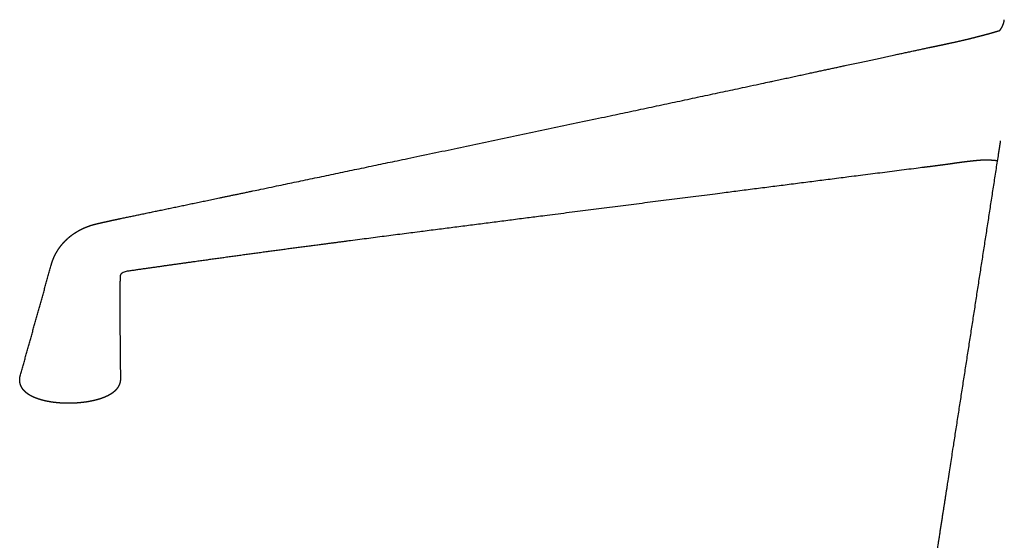
# Model space of a CAD drawing. Units: millimetres. Extents: x -813 to 812, y -676 to 676.
# Drawn here: x -772 to -499, y -518 to -374 of the extents above; entities that cross this region are included whole.
import ezdxf

# ---------------------------------------------------------------- set-up
doc = ezdxf.new("R2010")
doc.units = ezdxf.units.MM
doc.header["$MEASUREMENT"] = 0
doc.layers.add('Metal', color=252, linetype='Continuous', true_color=0x696969)

msp = doc.modelspace()

# ---------------------------------------------------------------- linework, layer by layer
at = {"layer": 'Metal'}
for points, weights, knots in [([(-500.19, -376.87), (-500.05, -376.69), (-499.93, -376.51), (-499.81, -376.32), (-499.56, -375.93), (-499.35, -375.51), (-499.2, -375.07), (-499.18, -375.04), (-499.17, -375.01), (-499.16, -374.97), (-499.04, -374.62), (-498.96, -374.25), (-498.93, -373.87)], [1818.10494433, 1818.08185649, 1819.50754467, 1822.38200885, 1814.76345924, 1814.76345924, 1822.38200885, 1822.27676481, 1822.17105423, 1822.06491125, 1814.58672866, 1814.58672866, 1822.06491125], [776.731612, 776.731612, 776.731612, 776.731612, 777.402998, 777.402998, 777.402998, 778.792204, 778.792204, 778.792204, 779.144851, 779.144851, 779.144851, 780.27773, 780.27773, 780.27773, 780.27773]), ([(-519.77, -381.59), (-519.74, -381.58), (-519.72, -381.58), (-519.69, -381.57), (-519.63, -381.56), (-519.57, -381.55), (-519.51, -381.53), (-519.4, -381.51), (-519.28, -381.48), (-519.16, -381.46), (-518.93, -381.41), (-518.7, -381.36), (-518.47, -381.31), (-518.23, -381.27), (-518, -381.22), (-517.77, -381.17), (-517.65, -381.14), (-517.54, -381.12), (-517.42, -381.1), (-517.31, -381.07), (-517.19, -381.05), (-517.07, -381.02), (-516.84, -380.97), (-516.61, -380.93), (-516.38, -380.88), (-516.07, -380.81), (-515.76, -380.75), (-515.45, -380.68), (-515.2, -380.63), (-514.95, -380.57), (-514.69, -380.52), (-514.46, -380.47), (-514.23, -380.42), (-514, -380.37), (-512.12, -379.98), (-510.25, -379.55), (-508.39, -379.09), (-507.18, -378.79), (-505.98, -378.48), (-504.78, -378.16), (-504.13, -377.99), (-503.49, -377.81), (-502.86, -377.64), (-501.97, -377.39), (-501.08, -377.13), (-500.19, -376.87)], [1818.86512916, 1818.85827875, 1818.85166579, 1818.84519672, 1818.83223623, 1818.81918957, 1818.80601177, 1818.77963819, 1818.75254663, 1818.72484101, 1818.66958501, 1818.61118079, 1818.55166825, 1818.49188849, 1818.43178475, 1818.3718794, 1818.34202069, 1818.31225686, 1818.28246275, 1818.25273452, 1818.22269623, 1818.19260045, 1818.1322477, 1818.07229241, 1818.01326335, 1817.93575067, 1817.85968841, 1817.78259167, 1817.71879062, 1817.65373981, 1817.59018818, 1817.53326919, 1817.4777561, 1817.42382957, 1817.25693737, 1817.25693737, 1817.42382957, 1817.36720961, 1817.36720961, 1817.42382957, 1817.60866553, 1817.83779595, 1818.10494433, 1818.0630691, 1818.0630691, 1818.10494433], [753.766634, 753.766634, 753.766634, 753.766634, 753.887398, 753.887398, 753.887398, 754.128856, 754.128856, 754.128856, 754.611694, 754.611694, 754.611694, 755.577399, 755.577399, 755.577399, 756.543298, 756.543298, 756.543298, 757.025956, 757.025956, 757.025956, 757.508201, 757.508201, 757.508201, 758.474909, 758.474909, 758.474909, 759.7548, 759.7548, 759.7548, 760.811585, 760.811585, 760.811585, 761.759849, 761.759849, 761.759849, 767.513695, 767.513695, 767.513695, 771.237699, 771.237699, 771.237699, 773.950836, 773.950836, 773.950836, 776.731612, 776.731612, 776.731612, 776.731612]), ([(-743.57, -428.96), (-737.61, -427.72), (-731.11, -426.36), (-718.43, -423.71), (-712.04, -422.38), (-704.89, -420.88), (-661.89, -411.89), (-608.1, -400.58), (-563.1, -390.91), (-553.18, -388.77), (-544.42, -386.89), (-530.5, -383.9), (-524.84, -382.68), (-519.86, -381.61)], [1873.1190214, 1871.44950149, 1869.64266215, 1866.16556032, 1864.43119158, 1862.51814866, 1851.09323467, 1837.76132234, 1829.88563227, 1827.35443706, 1825.12362127, 1821.58739241, 1820.15254889, 1818.89092394], [435.758036, 435.758036, 435.758036, 435.758036, 467.369238, 467.369238, 492.562609, 492.562609, 492.562609, 694.269787, 694.269787, 694.269787, 726.64615, 726.64615, 753.63385, 753.63385, 753.63385, 753.63385]), ([(-519.86, -381.61), (-519.86, -381.61), (-519.85, -381.61), (-519.85, -381.61), (-519.85, -381.61), (-519.84, -381.61), (-519.84, -381.6)], [1818.89092394, 1818.88955763, 1818.8892986, 1818.88990271, 1818.88940576, 1818.8915865, 1818.89291787], [753.63384965, 753.63384965, 753.63384965, 753.63384965, 753.64939154, 753.64939154, 753.64939154, 753.67357289, 753.67357289, 753.67357289, 753.67357289]), ([(-519.84, -381.6), (-519.83, -381.6), (-519.82, -381.6), (-519.82, -381.6), (-519.8, -381.6), (-519.79, -381.59), (-519.77, -381.59)], [1818.89291787, 1818.88535856, 1818.87999241, 1818.87765388, 1818.87250876, 1818.86840501, 1818.86512916], [753.67357289, 753.67357289, 753.67357289, 753.67357289, 753.7061598, 753.7061598, 753.7061598, 753.76663409, 753.76663409, 753.76663409, 753.76663409]), ([(-500.55, -411.4), (-500.55, -411.39), (-500.55, -411.38), (-500.55, -411.37), (-500.54, -411.27), (-500.52, -411.18), (-500.51, -411.08), (-500.48, -410.89), (-500.45, -410.7), (-500.42, -410.53), (-500.39, -410.34), (-500.36, -410.18), (-500.33, -410), (-500.32, -409.91), (-500.31, -409.83), (-500.29, -409.74), (-500.28, -409.65), (-500.26, -409.56), (-500.25, -409.47), (-500.22, -409.31), (-500.19, -409.12), (-500.17, -408.97)], [1815.7537315, 1815.76625966, 1815.77875074, 1815.7912068, 1815.91146227, 1816.03233217, 1816.15398889, 1816.3937122, 1816.64321617, 1816.89923902, 1817.16565525, 1817.41699451, 1817.6887778, 1817.8205039, 1817.95102013, 1818.08077303, 1818.20900625, 1818.33988657, 1818.47133312, 1818.7213231, 1819.02063915, 1819.27744708], [630.640023, 630.640023, 630.640023, 630.640023, 630.69276, 630.69276, 630.69276, 631.200402, 631.200402, 631.200402, 632.217098, 632.217098, 632.217098, 633.239923, 633.239923, 633.239923, 633.750046, 633.750046, 633.750046, 634.258127, 634.258127, 634.258127, 635.27832, 635.27832, 635.27832, 635.27832]), ([(-500.17, -408.97), (-500.14, -408.79), (-500.11, -408.61), (-500.08, -408.43), (-500.05, -408.21), (-500.04, -408.13), (-500.01, -407.93), (-499.98, -407.77), (-499.96, -407.62), (-499.94, -407.47)], [1819.27744708, 1819.27735294, 1819.27735294, 1819.27744708, 1819.58977679, 1819.73563029, 1820.06899976, 1820.33619905, 1820.60490197, 1820.8771651], [635.27832, 635.27832, 635.27832, 635.27832, 635.820911, 635.820911, 635.820911, 636.827991, 636.827991, 636.827991, 637.81682, 637.81682, 637.81682, 637.81682]), ([(-530.78, -603.86), (-528.47, -590.23), (-526.23, -576.6), (-524.07, -562.95), (-522.22, -551.29), (-520.41, -539.71), (-516.61, -515.31), (-514.76, -503.41), (-513.06, -492.42), (-508.89, -465.48), (-504.73, -438.53), (-500.58, -411.58)], [1, 0.999990636474, 0.999990636474, 1, 1.00839581783, 1.01694325, 1.03549562335, 1.04482531276, 1.0535919664, 1.05359192819, 1.05359192819, 1.0535919664], [394.011009, 394.011009, 394.011009, 394.011009, 435.465226, 435.465226, 435.465226, 488.330789, 488.330789, 548.55833, 548.55833, 548.55833, 630.354726, 630.354726, 630.354726, 630.354726]), ([(-500.57, -411.54), (-500.57, -411.54), (-500.55, -411.46), (-500.55, -411.46), (-500.55, -411.44), (-500.54, -411.42), (-500.55, -411.4)], [1815.32028974, 1815.32265157, 1815.23789787, 1815.2316666, 1815.2162861, 1815.19019528, 1815.17390492], [630.4049882, 630.4049882, 630.4049882, 630.4049882, 630.5551974, 630.5551974, 630.5551974, 630.6400234, 630.6400234, 630.6400234, 630.6400234]), ([(-514.65, -413.98), (-517.59, -414.36), (-520.46, -414.72), (-523.33, -415.09), (-543.77, -417.69), (-578.56, -422.13), (-624.36, -427.98), (-657.56, -432.24), (-676.41, -434.67), (-684.25, -435.7), (-695.33, -437.14), (-706.4, -438.63), (-717.47, -440.17), (-725.6, -441.29), (-733.72, -442.44), (-741.85, -443.6), (-742.18, -443.65), (-742.5, -443.73), (-742.8, -443.85), (-742.92, -443.89), (-743.03, -443.95), (-743.14, -444.01), (-743.27, -444.07), (-743.38, -444.16), (-743.49, -444.25), (-743.5, -444.26), (-743.51, -444.26), (-743.52, -444.27), (-743.54, -444.29), (-743.56, -444.31), (-743.57, -444.32), (-743.59, -444.34), (-743.61, -444.36), (-743.62, -444.38), (-743.65, -444.4), (-743.66, -444.42), (-743.68, -444.45), (-743.68, -444.45), (-743.68, -444.46), (-743.69, -444.46), (-743.7, -444.48), (-743.72, -444.51), (-743.73, -444.53), (-743.74, -444.55), (-743.74, -444.56), (-743.75, -444.58), (-743.76, -444.59), (-743.76, -444.61), (-743.77, -444.63), (-743.77, -444.64), (-743.77, -444.65), (-743.78, -444.65), (-743.81, -444.75), (-743.82, -444.85), (-743.83, -444.95), (-743.86, -445.62), (-743.88, -446.29), (-743.9, -446.96), (-743.92, -447.61), (-743.93, -448.25), (-743.94, -448.88), (-743.95, -449.51), (-743.95, -450.13), (-743.95, -450.75), (-743.95, -451.36), (-743.95, -451.97), (-743.95, -452.57), (-743.9, -459.5), (-743.84, -466.44), (-743.76, -473.38)], [1884.47495141, 1885.25357444, 1886.03205331, 1886.81037172, 1886.81037172, 1886.81037172, 1886.81037172, 1886.81037172, 1886.81037172, 1886.81037172, 1886.79971915, 1886.79971915, 1886.81037172, 1886.80727312, 1886.80727312, 1886.81037172, 1878.18342769, 1878.18342974, 1886.81037789, 1884.21058661, 1884.21058661, 1886.81037789, 1880.10746468, 1880.10746468, 1886.81037789, 1886.86356631, 1886.91696367, 1886.97059348, 1887.15145773, 1887.33396945, 1887.51891923, 1887.74926017, 1887.98069339, 1888.21393964, 1888.61332966, 1888.95130843, 1889.35420345, 1889.42967104, 1889.50507168, 1889.58067226, 1890.03125687, 1890.48260425, 1890.93442543, 1891.16026651, 1891.38577889, 1891.61097551, 1891.83975903, 1892.0651264, 1892.29163166, 1892.35379802, 1892.41600321, 1892.47824815, 1881.57999789, 1881.57999789, 1892.47824815, 1892.4124245, 1892.4124245, 1892.47824815, 1892.73739939, 1893.02183764, 1893.32719346, 1893.62902009, 1893.95306357, 1894.29326652, 1894.6316034, 1894.98995406, 1895.36164716, 1895.35737504, 1895.35737504, 1895.36164716], [39.103, 39.103, 39.103, 39.103, 50.887386, 50.887386, 50.887386, 112.7175, 156.105208, 189.402864, 213.124404, 213.124404, 213.124404, 246.640552, 246.640552, 246.640552, 271.262683, 271.262683, 271.262683, 272.25213, 272.25213, 272.25213, 272.623319, 272.623319, 272.623319, 273.05358, 273.05358, 273.05358, 273.233063, 273.233063, 273.233063, 273.837949, 273.837949, 273.837949, 274.593656, 274.593656, 274.593656, 275.818842, 275.818842, 275.818842, 276.061088, 276.061088, 276.061088, 277.506904, 277.506904, 277.506904, 278.230073, 278.230073, 278.230073, 278.960586, 278.960586, 278.960586, 279.161631, 279.161631, 279.161631, 279.465652, 279.465652, 279.465652, 281.472425, 281.472425, 281.472425, 284.315714, 284.315714, 284.315714, 287.129349, 287.129349, 287.129349, 289.92938, 289.92938, 289.92938, 310.743711, 310.743711, 310.743711, 310.743711]), ([(-503.11, -412.81), (-503.18, -412.81), (-503.25, -412.81), (-503.32, -412.8), (-503.49, -412.8), (-503.74, -412.79), (-503.99, -412.8), (-504.16, -412.8), (-504.34, -412.8), (-504.52, -412.81), (-504.84, -412.82), (-505.16, -412.83), (-505.48, -412.85), (-505.63, -412.86), (-505.78, -412.87), (-505.92, -412.88), (-506.18, -412.9), (-506.43, -412.93), (-506.69, -412.95), (-507.06, -412.99), (-507.43, -413.03), (-507.82, -413.07), (-507.97, -413.09), (-508.12, -413.1), (-508.27, -413.12), (-508.59, -413.16), (-508.92, -413.2), (-509.24, -413.23), (-509.39, -413.25), (-509.54, -413.27), (-509.7, -413.29), (-509.9, -413.31), (-510.1, -413.34), (-510.3, -413.36), (-510.41, -413.38), (-510.53, -413.39), (-510.65, -413.41), (-510.92, -413.44), (-511.21, -413.48), (-511.48, -413.52), (-511.49, -413.52), (-511.5, -413.52), (-511.54, -413.52), (-511.56, -413.53), (-511.59, -413.53), (-511.91, -413.57), (-512.21, -413.62), (-512.53, -413.66), (-512.64, -413.68), (-512.75, -413.7), (-512.86, -413.71), (-512.91, -413.72), (-512.96, -413.73), (-513.01, -413.73), (-513.16, -413.76), (-513.32, -413.78), (-513.48, -413.8), (-513.56, -413.82), (-513.64, -413.83), (-513.71, -413.84), (-513.79, -413.85), (-513.87, -413.86), (-513.95, -413.88), (-514.03, -413.89), (-514.11, -413.9), (-514.19, -413.91), (-514.27, -413.92), (-514.34, -413.94), (-514.42, -413.95), (-514.43, -413.95), (-514.44, -413.95), (-514.44, -413.95), (-514.51, -413.96), (-514.58, -413.97), (-514.65, -413.98)], [1878.1687642, 1878.36061963, 1878.54696148, 1878.72570096, 1879.12758892, 1879.50162322, 1879.81176252, 1880.0167782, 1880.20761154, 1880.3860378, 1880.22711114, 1880.22711114, 1880.3860378, 1880.49383331, 1880.59851138, 1880.69886964, 1880.86916041, 1881.02928826, 1881.17893774, 1881.39442105, 1881.58234688, 1881.75532485, 1881.75532485, 1881.75532485, 1881.75532485, 1881.88499896, 1882.01003916, 1882.12507959, 1882.17831834, 1882.23286766, 1882.28833882, 1882.35710768, 1882.42246268, 1882.48612709, 1882.52200951, 1882.55807454, 1882.59428846, 1882.6763393, 1882.76001603, 1882.83253585, 1882.83504489, 1882.83754738, 1882.8468405, 1882.85338963, 1882.86031626, 1882.94428844, 1883.01350786, 1883.08341733, 1883.10733422, 1883.13021291, 1883.15209515, 1883.16216139, 1883.17176364, 1883.18092965, 1883.21210967, 1883.24213435, 1883.2713779, 1883.2859903, 1883.30040919, 1883.31471256, 1883.32901162, 1883.34319752, 1883.35736923, 1883.37153812, 1883.38569276, 1883.39989929, 1883.41410148, 1883.42834893, 1883.44261567, 1883.44380368, 1883.44519924, 1883.4463921, 1883.45843806, 1883.47074294, 1883.48373613], [22.570233, 22.570233, 22.570233, 22.570233, 23.20224, 23.20224, 23.20224, 24.626334, 24.626334, 24.626334, 25.542003, 25.542003, 25.542003, 26.500767, 26.500767, 26.500767, 27.170607, 27.170607, 27.170607, 28.303771, 28.303771, 28.303771, 29.919418, 29.919418, 29.919418, 30.375043, 30.375043, 30.375043, 31.723884, 31.723884, 31.723884, 32.364639, 32.364639, 32.364639, 33.184169, 33.184169, 33.184169, 33.663232, 33.663232, 33.663232, 34.808267, 34.808267, 34.808267, 34.847458, 34.847458, 34.9542, 34.9542, 34.9542, 36.238507, 36.238507, 36.238507, 36.684033, 36.684033, 36.684033, 36.878956, 36.878956, 36.878956, 37.518753, 37.518753, 37.518753, 37.838471, 37.838471, 37.838471, 38.158107, 38.158107, 38.158107, 38.47769, 38.47769, 38.47769, 38.797193, 38.797193, 38.797193, 38.823853, 38.823853, 38.823853, 39.103, 39.103, 39.103, 39.103]), ([(-500.8, -413.02), (-500.92, -413), (-501.05, -412.99), (-501.18, -412.97), (-501.32, -412.96), (-501.46, -412.94), (-501.6, -412.93), (-501.73, -412.92), (-501.87, -412.9), (-502.01, -412.89), (-502.15, -412.88), (-502.29, -412.87), (-502.43, -412.86), (-502.57, -412.85), (-502.71, -412.84), (-502.85, -412.83), (-502.94, -412.82), (-503.02, -412.82), (-503.11, -412.81)], [1876.89215344, 1876.96701604, 1877.04120193, 1877.11472179, 1877.19385153, 1877.27221397, 1877.34982463, 1877.42754047, 1877.50450656, 1877.58075221, 1877.65710317, 1877.73273985, 1877.80770197, 1877.8827679, 1877.95717368, 1878.03095982, 1878.07511848, 1878.12044357, 1878.16690398], [19.238367, 19.238367, 19.238367, 19.238367, 19.795746, 19.795746, 19.795746, 20.395505, 20.395505, 20.395505, 20.995936, 20.995936, 20.995936, 21.597057, 21.597057, 21.597057, 22.198874, 22.198874, 22.198874, 22.570233, 22.570233, 22.570233, 22.570233]), ([(-762.94, -441.9), (-762.79, -441.36), (-762.61, -440.82), (-762.4, -440.3), (-762.22, -439.83), (-762.01, -439.37), (-761.77, -438.92), (-761.47, -438.34), (-761.14, -437.78), (-760.77, -437.25), (-760.53, -436.9), (-760.28, -436.57), (-760.02, -436.25), (-759.56, -435.69), (-759.06, -435.16), (-758.53, -434.67), (-758.26, -434.42), (-757.99, -434.19), (-757.71, -433.96), (-757.14, -433.5), (-756.54, -433.08), (-755.91, -432.7), (-755.6, -432.51), (-755.29, -432.33), (-754.97, -432.16), (-754.22, -431.76), (-753.44, -431.42), (-752.65, -431.13), (-751.9, -430.86), (-751.15, -430.63), (-750.38, -430.45), (-750.32, -430.43), (-750.25, -430.42), (-750.19, -430.41), (-749.64, -430.28), (-749.09, -430.16), (-748.54, -430.03), (-747.98, -429.91), (-747.42, -429.79), (-746.87, -429.67), (-745.77, -429.42), (-744.67, -429.19), (-743.57, -428.96)], [1873.73214319, 1871.96330962, 1871.96330962, 1873.73214319, 1872.21458361, 1872.21458361, 1873.73214319, 1871.17750394, 1871.17750394, 1873.73214319, 1872.69855517, 1872.69855517, 1873.73214319, 1870.7504748, 1870.7504748, 1873.73214319, 1873.04113301, 1873.04113301, 1873.73214319, 1871.06858794, 1871.06858794, 1873.73214319, 1873.13352221, 1873.13352221, 1873.73214319, 1870.80922492, 1870.80922492, 1873.73214319, 1871.5229625, 1871.5229625, 1873.73214319, 1873.73788604, 1873.74381502, 1873.74992972, 1873.65152203, 1873.55145552, 1873.4478372, 1873.34302882, 1873.23393575, 1873.11902141, 1873.10352476, 1873.10352475, 1873.1190214], [409.445536, 409.445536, 409.445536, 409.445536, 411.126334, 411.126334, 411.126334, 412.64659, 412.64659, 412.64659, 414.601232, 414.601232, 414.601232, 415.849924, 415.849924, 415.849924, 418.02215, 418.02215, 418.02215, 419.101804, 419.101804, 419.101804, 421.301876, 421.301876, 421.301876, 422.392932, 422.392932, 422.392932, 424.933896, 424.933896, 424.933896, 427.305479, 427.305479, 427.305479, 427.556104, 427.556104, 427.556104, 429.955977, 429.955977, 429.955977, 432.379163, 432.379163, 432.379163, 435.758036, 435.758036, 435.758036, 435.758036]), ([(-743.76, -473.38), (-743.75, -473.5), (-743.76, -473.62), (-743.77, -473.74), (-743.77, -473.8), (-743.78, -473.86), (-743.79, -473.92), (-743.79, -473.99), (-743.8, -474.05), (-743.81, -474.11), (-743.82, -474.14), (-743.82, -474.17), (-743.83, -474.2), (-743.83, -474.23), (-743.84, -474.26), (-743.85, -474.29), (-743.85, -474.32), (-743.86, -474.35), (-743.87, -474.38), (-743.87, -474.41), (-743.88, -474.44), (-743.89, -474.47), (-743.92, -474.59), (-743.96, -474.7), (-744, -474.82), (-744.03, -474.93), (-744.08, -475.04), (-744.13, -475.14), (-744.22, -475.35), (-744.33, -475.55), (-744.45, -475.75), (-744.56, -475.93), (-744.69, -476.1), (-744.83, -476.27), (-744.89, -476.35), (-744.96, -476.42), (-745.03, -476.5), (-745.1, -476.57), (-745.17, -476.65), (-745.24, -476.72), (-745.26, -476.73), (-745.28, -476.75), (-745.3, -476.77), (-745.32, -476.79), (-745.33, -476.8), (-745.35, -476.82), (-745.37, -476.84), (-745.39, -476.85), (-745.41, -476.87), (-745.43, -476.89), (-745.44, -476.9), (-745.46, -476.92), (-745.5, -476.95), (-745.54, -476.99), (-745.57, -477.02), (-745.61, -477.05), (-745.64, -477.07), (-745.67, -477.1), (-745.68, -477.1), (-745.68, -477.11), (-745.69, -477.11), (-745.83, -477.23), (-745.98, -477.34), (-746.14, -477.45), (-746.29, -477.55), (-746.44, -477.65), (-746.6, -477.75), (-746.76, -477.84), (-746.91, -477.93), (-747.07, -478.02), (-747.15, -478.06), (-747.23, -478.1), (-747.31, -478.14), (-747.35, -478.16), (-747.39, -478.18), (-747.43, -478.2), (-747.47, -478.22), (-747.52, -478.24), (-747.56, -478.26), (-747.72, -478.33), (-747.88, -478.41), (-748.04, -478.48), (-748.2, -478.54), (-748.37, -478.61), (-748.53, -478.67), (-748.57, -478.69), (-748.62, -478.7), (-748.66, -478.72), (-748.7, -478.73), (-748.74, -478.75), (-748.78, -478.77), (-748.86, -478.8), (-748.95, -478.82), (-749.03, -478.85), (-749.2, -478.91), (-749.36, -478.97), (-749.53, -479.02), (-749.7, -479.07), (-749.87, -479.12), (-750.04, -479.17), (-750.09, -479.18), (-750.13, -479.19), (-750.17, -479.21), (-750.21, -479.22), (-750.26, -479.23), (-750.3, -479.24), (-750.38, -479.26), (-750.47, -479.29), (-750.56, -479.31), (-750.64, -479.33), (-750.73, -479.35), (-750.81, -479.37), (-750.9, -479.4), (-750.99, -479.42), (-751.07, -479.44), (-751.24, -479.48), (-751.41, -479.51), (-751.59, -479.55), (-751.76, -479.59), (-751.93, -479.62), (-752.11, -479.65), (-752.28, -479.69), (-752.45, -479.72), (-752.63, -479.75), (-752.8, -479.78), (-752.98, -479.81), (-753.15, -479.83), (-753.24, -479.85), (-753.32, -479.86), (-753.41, -479.87), (-753.46, -479.88), (-753.5, -479.88), (-753.54, -479.89), (-753.59, -479.9), (-753.63, -479.9), (-753.68, -479.91), (-753.85, -479.93), (-754.02, -479.95), (-754.2, -479.97), (-754.37, -479.99), (-754.55, -480.01), (-754.72, -480.03), (-754.89, -480.05), (-755.07, -480.06), (-755.24, -480.08), (-755.25, -480.08), (-755.26, -480.08), (-755.27, -480.08), (-755.28, -480.08), (-755.3, -480.08), (-755.31, -480.08), (-755.33, -480.09), (-755.35, -480.09), (-755.37, -480.09), (-755.41, -480.09), (-755.46, -480.1), (-755.5, -480.1), (-755.59, -480.11), (-755.67, -480.11), (-755.76, -480.12), (-755.93, -480.13), (-756.1, -480.14), (-756.28, -480.15), (-756.45, -480.16), (-756.62, -480.17), (-756.79, -480.17), (-756.96, -480.18), (-757.13, -480.19), (-757.3, -480.19), (-757.47, -480.2), (-757.64, -480.2), (-757.81, -480.2), (-757.99, -480.2), (-758.16, -480.2), (-758.33, -480.2), (-758.5, -480.2), (-758.67, -480.2), (-758.84, -480.19), (-758.88, -480.19), (-758.92, -480.19), (-758.96, -480.19), (-759.01, -480.19), (-759.05, -480.19), (-759.09, -480.19), (-759.18, -480.19), (-759.26, -480.18), (-759.35, -480.18), (-759.51, -480.18), (-759.68, -480.17), (-759.85, -480.16), (-759.93, -480.16), (-760.02, -480.15), (-760.1, -480.15), (-760.18, -480.14), (-760.27, -480.14), (-760.35, -480.13), (-760.68, -480.11), (-761.01, -480.08), (-761.34, -480.05), (-761.66, -480.02), (-761.99, -479.98), (-762.31, -479.94), (-762.47, -479.92), (-762.63, -479.9), (-762.79, -479.87), (-762.83, -479.87), (-762.87, -479.86), (-762.91, -479.85), (-762.95, -479.85), (-762.99, -479.84), (-763.03, -479.84), (-763.11, -479.82), (-763.19, -479.81), (-763.26, -479.8), (-763.42, -479.77), (-763.58, -479.74), (-763.73, -479.71), (-763.75, -479.71), (-763.77, -479.71), (-763.79, -479.7), (-763.81, -479.7), (-763.83, -479.7), (-763.85, -479.69), (-763.89, -479.69), (-763.93, -479.68), (-763.97, -479.67), (-764.04, -479.66), (-764.12, -479.64), (-764.2, -479.62), (-764.23, -479.62), (-764.27, -479.61), (-764.31, -479.6), (-764.33, -479.6), (-764.35, -479.59), (-764.37, -479.59), (-764.37, -479.59), (-764.38, -479.59), (-764.38, -479.58), (-764.38, -479.58), (-764.39, -479.58), (-764.4, -479.58), (-764.4, -479.58), (-764.4, -479.58), (-764.41, -479.58), (-764.41, -479.58), (-764.42, -479.58), (-764.42, -479.58), (-764.5, -479.56), (-764.57, -479.54), (-764.65, -479.53), (-764.72, -479.51), (-764.8, -479.49), (-764.87, -479.47), (-764.89, -479.47), (-764.91, -479.46), (-764.93, -479.46), (-764.94, -479.46), (-764.95, -479.46), (-764.96, -479.45), (-764.97, -479.45), (-764.98, -479.45), (-764.99, -479.45), (-765.02, -479.44), (-765.06, -479.43), (-765.1, -479.42), (-765.25, -479.38), (-765.39, -479.34), (-765.54, -479.3), (-765.68, -479.26), (-765.83, -479.22), (-765.97, -479.18), (-766.12, -479.14), (-766.26, -479.09), (-766.4, -479.04), (-766.55, -479), (-766.69, -478.95), (-766.83, -478.9), (-766.86, -478.89), (-766.9, -478.87), (-766.93, -478.86), (-766.95, -478.85), (-766.97, -478.85), (-766.99, -478.84), (-767.01, -478.83), (-767.02, -478.83), (-767.04, -478.82), (-767.11, -478.79), (-767.18, -478.77), (-767.25, -478.74), (-767.29, -478.73), (-767.32, -478.71), (-767.36, -478.7), (-767.37, -478.69), (-767.39, -478.68), (-767.41, -478.68), (-767.41, -478.68), (-767.42, -478.67), (-767.42, -478.67), (-767.42, -478.67), (-767.43, -478.67), (-767.43, -478.67), (-767.44, -478.66), (-767.45, -478.66), (-767.46, -478.66), (-767.49, -478.64), (-767.53, -478.63), (-767.56, -478.61), (-767.58, -478.61), (-767.6, -478.6), (-767.61, -478.59), (-767.62, -478.59), (-767.63, -478.58), (-767.64, -478.58), (-767.65, -478.58), (-767.66, -478.57), (-767.67, -478.57), (-767.81, -478.51), (-767.94, -478.45), (-768.08, -478.38), (-768.22, -478.32), (-768.35, -478.25), (-768.48, -478.18), (-768.55, -478.14), (-768.62, -478.1), (-768.68, -478.07), (-768.72, -478.05), (-768.75, -478.03), (-768.78, -478.01), (-768.82, -477.99), (-768.85, -477.97), (-768.88, -477.95), (-769.02, -477.87), (-769.15, -477.79), (-769.27, -477.7), (-769.41, -477.61), (-769.54, -477.52), (-769.66, -477.42), (-769.72, -477.38), (-769.78, -477.33), (-769.83, -477.29), (-769.84, -477.28), (-769.85, -477.27), (-769.85, -477.27), (-769.88, -477.24), (-769.92, -477.22), (-769.95, -477.19), (-769.96, -477.18), (-769.98, -477.16), (-769.99, -477.15), (-770.01, -477.13), (-770.03, -477.12), (-770.04, -477.11), (-770.07, -477.08), (-770.1, -477.05), (-770.14, -477.02), (-770.17, -476.99), (-770.2, -476.96), (-770.23, -476.93), (-770.29, -476.87), (-770.35, -476.81), (-770.41, -476.74), (-770.53, -476.61), (-770.65, -476.47), (-770.76, -476.33), (-770.88, -476.17), (-770.98, -476.01), (-771.08, -475.84), (-771.13, -475.76), (-771.18, -475.67), (-771.22, -475.58), (-771.25, -475.53), (-771.27, -475.48), (-771.29, -475.43), (-771.31, -475.39), (-771.33, -475.34), (-771.36, -475.29), (-771.4, -475.18), (-771.43, -475.08), (-771.47, -474.98), (-771.49, -474.92), (-771.5, -474.87), (-771.52, -474.81), (-771.52, -474.8), (-771.53, -474.78), (-771.53, -474.77), (-771.53, -474.75), (-771.54, -474.74), (-771.54, -474.73), (-771.55, -474.7), (-771.55, -474.68), (-771.56, -474.65), (-771.6, -474.47), (-771.63, -474.28), (-771.65, -474.1), (-771.68, -473.77), (-771.67, -473.44), (-771.62, -473.11), (-771.6, -472.94), (-771.56, -472.77), (-771.51, -472.6)], [1895.36164716, 1894.13702943, 1894.13702943, 1895.36164716, 1895.30982881, 1895.2575057, 1895.20506333, 1895.15255119, 1895.09970741, 1895.04646033, 1895.01987829, 1894.99320728, 1894.96643852, 1894.93977141, 1894.91290462, 1894.88604986, 1894.85926124, 1894.83246316, 1894.80551834, 1894.77871392, 1894.75182692, 1894.7248514, 1893.60471846, 1893.60471846, 1894.7248514, 1894.61795315, 1894.51002368, 1894.40064424, 1891.02501463, 1891.02501382, 1894.40064183, 1891.89146038, 1891.89146098, 1894.40064362, 1894.29691327, 1894.19266469, 1894.08788093, 1893.98526052, 1893.88226677, 1893.77903964, 1893.75353012, 1893.72799706, 1893.7024456, 1893.67701708, 1893.65158054, 1893.62610764, 1893.60076604, 1893.5753783, 1893.5500157, 1893.52481342, 1893.49959486, 1893.47436411, 1893.4244322, 1893.37451788, 1893.32463163, 1893.28080947, 1893.23767798, 1893.19532143, 1893.18852665, 1893.18241089, 1893.17697368, 1892.27535698, 1892.27535698, 1893.17697368, 1892.54141004, 1892.54141004, 1893.17697368, 1892.70848632, 1892.70848632, 1893.17697368, 1893.09405144, 1893.01183658, 1892.93033427, 1892.8899619, 1892.84973588, 1892.80967614, 1892.77001961, 1892.73052357, 1892.69119569, 1892.5366823, 1892.38569555, 1892.23776261, 1892.09314967, 1891.95220432, 1891.81458168, 1891.7805724, 1891.74677354, 1891.71319102, 1891.67974484, 1891.64650862, 1891.61349312, 1891.5477936, 1891.48300996, 1891.41909699, 1891.29219834, 1891.1690876, 1891.04946715, 1890.93057468, 1890.8155068, 1890.70402927, 1890.67627431, 1890.64873797, 1890.62143057, 1890.59424681, 1890.56728485, 1890.54054747, 1890.48736577, 1890.43512774, 1890.38379664, 1890.33279745, 1890.28270645, 1890.23353655, 1890.18464222, 1890.13666699, 1890.08957476, 1889.9960223, 1889.90614338, 1889.81970434, 1889.73384652, 1889.65157986, 1889.57272528, 1889.49417682, 1889.41915876, 1889.34753113, 1889.27603198, 1889.2079731, 1889.14331882, 1889.11099935, 1889.07952662, 1889.04890321, 1889.03358734, 1889.01848087, 1889.00358611, 1888.98871796, 1888.97405568, 1888.95959979, 1888.90210199, 1888.84795623, 1888.79703916, 1888.74650329, 1888.69921893, 1888.65509331, 1888.61121037, 1888.57050023, 1888.53289317, 1888.53054842, 1888.52821576, 1888.52589519, 1888.52357319, 1888.52126342, 1888.51896568, 1888.51437142, 1888.50982592, 1888.50532915, 1888.49634468, 1888.48755435, 1888.478958, 1888.461796, 1888.44540421, 1888.42978094, 1888.39860462, 1888.37049728, 1888.34538748, 1888.32032077, 1888.29825496, 1888.27913423, 1888.26001777, 1888.24384999, 1888.23058831, 1888.21731088, 1888.20694441, 1888.19945816, 1888.19195449, 1888.18733638, 1888.18558303, 1888.18382289, 1888.18493541, 1888.18891074, 1888.18990546, 1888.19108305, 1888.19243605, 1888.19378967, 1888.1953221, 1888.19703328, 1888.20045176, 1888.20458213, 1888.20942374, 1888.21909563, 1888.23158431, 1888.24690035, 1888.25454987, 1888.26290091, 1888.27195263, 1888.28100006, 1888.29075445, 1888.30120667, 1888.14338264, 1888.14338264, 1888.30120667, 1888.1296037, 1888.1296037, 1888.30120667, 1888.34450993, 1888.39049613, 1888.43918959, 1888.45140024, 1888.46378541, 1888.47633027, 1888.48887634, 1888.50159076, 1888.51447298, 1888.54021602, 1888.56662804, 1888.59370467, 1888.64782708, 1888.70455428, 1888.76393243, 1888.77135228, 1888.77881281, 1888.78631395, 1888.79381762, 1888.8013586, 1888.80894025, 1888.82410413, 1888.83943312, 1888.85492641, 1888.88592175, 1888.91757316, 1888.94987399, 1888.96603287, 1888.98235402, 1888.99883659, 1889.00708093, 1889.01536562, 1889.02369056, 1889.02577216, 1889.02785628, 1889.02994291, 1889.03098628, 1889.03203028, 1889.03621134, 1889.03830885, 1889.04040705, 1889.04250995, 1889.04461211, 1889.04671667, 1889.04882361, 1889.08256594, 1889.11691954, 1889.15187937, 1889.18691215, 1889.22255099, 1889.25879071, 1889.2678646, 1889.27697608, 1889.28612504, 1889.29070055, 1889.2952871, 1889.2998921, 1889.30449261, 1889.30910267, 1889.31372225, 1889.33221362, 1889.35085733, 1889.36965244, 1889.44507608, 1889.52290063, 1889.60318985, 1889.68396884, 1889.767098, 1889.85265778, 1889.93892933, 1890.02749459, 1890.11845629, 1890.21040959, 1890.30458887, 1890.40112737, 1890.42545579, 1890.44991719, 1890.47451064, 1890.48684723, 1890.4992176, 1890.51161388, 1890.52404059, 1890.53650232, 1890.54899886, 1890.5992502, 1890.65005607, 1890.70140427, 1890.72721803, 1890.75319577, 1890.77928796, 1890.79235144, 1890.80544994, 1890.8185832, 1890.82186466, 1890.82515023, 1890.8284508, 1890.83174438, 1890.83503873, 1890.83833385, 1890.84493168, 1890.85153254, 1890.8581365, 1890.88465848, 1890.91122571, 1890.93784143, 1890.95121526, 1890.96459986, 1890.97799567, 1890.98472606, 1890.99143307, 1890.998146, 1891.00486782, 1891.011598, 1891.0183365, 1891.12670935, 1891.23720216, 1891.34980319, 1891.46378888, 1891.57964683, 1891.697409, 1891.75700028, 1891.81700617, 1891.87743623, 1891.90787721, 1891.9384216, 1891.96905145, 1891.99986521, 1892.03077194, 1892.06176824, 1892.18769327, 1892.31503378, 1892.44394702, 1891.79232416, 1891.79232416, 1892.44394702, 1892.50604195, 1892.5682455, 1892.63063546, 1892.63883078, 1892.64600745, 1892.65216358, 1892.68755017, 1892.72293262, 1892.75831114, 1892.77618191, 1892.79404951, 1892.81191404, 1892.82988478, 1892.84787781, 1892.86584497, 1892.90205259, 1892.93825161, 1892.97443586, 1893.01096525, 1893.04750912, 1893.08401471, 1893.1580534, 1893.23212608, 1893.30634495, 1891.64951454, 1891.64951454, 1893.30634495, 1891.05234008, 1891.05234008, 1893.30634495, 1893.38985178, 1893.47307119, 1893.55652704, 1893.59919748, 1893.64183171, 1893.6845071, 1893.72782046, 1893.77121199, 1893.81458748, 1893.90338726, 1893.99216659, 1894.08158507, 1894.12722105, 1894.17291398, 1894.21875738, 1894.23292937, 1894.24658344, 1894.25936352, 1894.26976003, 1894.27929448, 1894.28831752, 1894.31164999, 1894.33506901, 1894.35846616, 1891.5037839, 1891.5037839, 1894.35846616, 1885.15562644, 1885.15562644, 1894.35846616, 1891.85612017, 1891.85612017, 1894.35846616], [310.743711, 310.743711, 310.743711, 310.743711, 311.104105, 311.104105, 311.104105, 311.396842, 311.396842, 311.396842, 311.689416, 311.689416, 311.689416, 311.835488, 311.835488, 311.835488, 311.981207, 311.981207, 311.981207, 312.126206, 312.126206, 312.126206, 312.270592, 312.270592, 312.270592, 312.632744, 312.632744, 312.632744, 313.19035, 313.19035, 313.19035, 313.872715, 313.872715, 313.872715, 314.518356, 314.518356, 314.518356, 315.010638, 315.010638, 315.010638, 315.492907, 315.492907, 315.492907, 315.612131, 315.612131, 315.612131, 315.730833, 315.730833, 315.730833, 315.849112, 315.849112, 315.849112, 315.966709, 315.966709, 315.966709, 316.199573, 316.199573, 316.199573, 316.400885, 316.400885, 316.400885, 316.42947, 316.42947, 316.42947, 316.995851, 316.995851, 316.995851, 317.545619, 317.545619, 317.545619, 318.088408, 318.088408, 318.088408, 318.498916, 318.498916, 318.498916, 318.702461, 318.702461, 318.702461, 318.904264, 318.904264, 318.904264, 319.696989, 319.696989, 319.696989, 320.47205, 320.47205, 320.47205, 320.66377, 320.66377, 320.66377, 320.85484, 320.85484, 320.85484, 321.235082, 321.235082, 321.235082, 321.98977, 321.98977, 321.98977, 322.73993, 322.73993, 322.73993, 322.926847, 322.926847, 322.926847, 323.113036, 323.113036, 323.113036, 323.483451, 323.483451, 323.483451, 323.851548, 323.851548, 323.851548, 324.217504, 324.217504, 324.217504, 324.944315, 324.944315, 324.944315, 325.666288, 325.666288, 325.666288, 326.385492, 326.385492, 326.385492, 327.103618, 327.103618, 327.103618, 327.46257, 327.46257, 327.46257, 327.642086, 327.642086, 327.642086, 327.82132, 327.82132, 327.82132, 328.534212, 328.534212, 328.534212, 329.241793, 329.241793, 329.241793, 329.9455, 329.9455, 329.9455, 329.989381, 329.989381, 329.989381, 330.033284, 330.033284, 330.033284, 330.121074, 330.121074, 330.121074, 330.296505, 330.296505, 330.296505, 330.646844, 330.646844, 330.646844, 331.34595, 331.34595, 331.34595, 332.043864, 332.043864, 332.043864, 332.741624, 332.741624, 332.741624, 333.440214, 333.440214, 333.440214, 334.140548, 334.140548, 334.140548, 334.8436, 334.8436, 334.8436, 335.019863, 335.019863, 335.019863, 335.19605, 335.19605, 335.19605, 335.548063, 335.548063, 335.548063, 336.251076, 336.251076, 336.251076, 336.602299, 336.602299, 336.602299, 336.95348, 336.95348, 336.95348, 337.944252, 337.944252, 337.944252, 338.921798, 338.921798, 338.921798, 339.630549, 339.630549, 339.630549, 339.808326, 339.808326, 339.808326, 339.986082, 339.986082, 339.986082, 340.341337, 340.341337, 340.341337, 341.051325, 341.051325, 341.051325, 341.140064, 341.140064, 341.140064, 341.228812, 341.228812, 341.228812, 341.406362, 341.406362, 341.406362, 341.761539, 341.761539, 341.761539, 341.939203, 341.939203, 341.939203, 342.028062, 342.028062, 342.028062, 342.05028, 342.05028, 342.05028, 342.072497, 342.072497, 342.072497, 342.094636, 342.094636, 342.094636, 342.116777, 342.116777, 342.116777, 342.471298, 342.471298, 342.471298, 342.826431, 342.826431, 342.826431, 342.915328, 342.915328, 342.915328, 342.95975, 342.95975, 342.95975, 343.00417, 343.00417, 343.00417, 343.181955, 343.181955, 343.181955, 343.895151, 343.895151, 343.895151, 344.612677, 344.612677, 344.612677, 345.336142, 345.336142, 345.336142, 346.067453, 346.067453, 346.067453, 346.25176, 346.25176, 346.25176, 346.344188, 346.344188, 346.344188, 346.43678, 346.43678, 346.43678, 346.808784, 346.808784, 346.808784, 346.995695, 346.995695, 346.995695, 347.089227, 347.089227, 347.089227, 347.112575, 347.112575, 347.112575, 347.13592, 347.13592, 347.13592, 347.182654, 347.182654, 347.182654, 347.370219, 347.370219, 347.370219, 347.464394, 347.464394, 347.464394, 347.511605, 347.511605, 347.511605, 347.558955, 347.558955, 347.558955, 348.320228, 348.320228, 348.320228, 349.090771, 349.090771, 349.090771, 349.480818, 349.480818, 349.480818, 349.677277, 349.677277, 349.677277, 349.874702, 349.874702, 349.874702, 350.675855, 350.675855, 350.675855, 351.152496, 351.152496, 351.152496, 351.532366, 351.532366, 351.532366, 351.57605, 351.57605, 351.57605, 351.791219, 351.791219, 351.791219, 351.899734, 351.899734, 351.899734, 352.008835, 352.008835, 352.008835, 352.228336, 352.228336, 352.228336, 352.449662, 352.449662, 352.449662, 352.897851, 352.897851, 352.897851, 353.44119, 353.44119, 353.44119, 354.019334, 354.019334, 354.019334, 354.524271, 354.524271, 354.524271, 354.782602, 354.782602, 354.782602, 355.045033, 355.045033, 355.045033, 355.581457, 355.581457, 355.581457, 355.8554, 355.8554, 355.8554, 355.935892, 355.935892, 355.935892, 355.993815, 355.993815, 355.993815, 356.133028, 356.133028, 356.133028, 356.687665, 356.687665, 356.687665, 357.677649, 357.677649, 357.677649, 358.206473, 358.206473, 358.206473, 358.206473])]:
    msp.add_rational_spline(points, weights, degree=3, knots=knots, dxfattribs=at)
for points, weights in [([(-500.58, -411.58), (-500.57, -411.57), (-500.57, -411.55), (-500.57, -411.54)], [1815.33850685, 1815.33395257, 1815.32484401, 1815.32028974]), ([(-771.51, -472.6), (-768.68, -462.44), (-765.81, -452.2), (-762.94, -441.9)], [1894.35846616, 1887.53077891, 1880.67991005, 1873.73214319])]:
    msp.add_rational_spline(points, weights, degree=3, dxfattribs=at)

doc.saveas('drawing.dxf')
